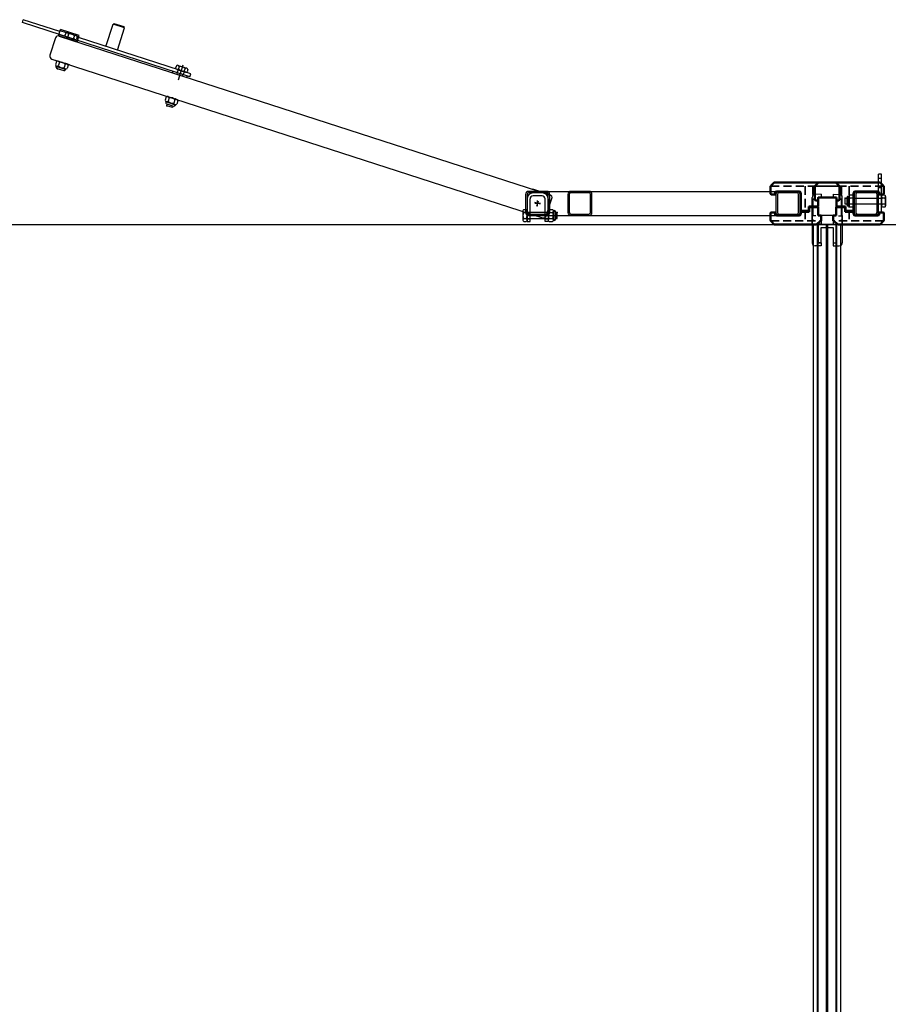
# Model space of a CAD drawing. Units: inches. Extents: x -118 to 2395, y -190 to 920.
# Drawn here: x 1217 to 1253, y 834 to 875 of the extents above; entities that cross this region are included whole.
import ezdxf

# ---------------------------------------------------------------- set-up
doc = ezdxf.new("R2010")
doc.units = ezdxf.units.IN
doc.header["$MEASUREMENT"] = 0
for name, pattern in [('CENTER', [2, 1.25, -0.25, 0.25, -0.25]), ('DASHED', [0.75, 0.5, -0.25]), ('HIDDEN', [0.375, 0.25, -0.125]), ('HIDDEN2', [0.1875, 0.125, -0.0625]), ('HIDDENX2', [0.75, 0.5, -0.25])]:
    doc.linetypes.add(name, pattern=pattern)
doc.layers.add('Mason Equipment', color=7, linetype='Continuous')

# ---------------------------------------------------------------- blocks, each defined once
blk = doc.blocks.new('A$C25336F9C')
at = {"ltscale": 0.375}
for p, q in [((0, 0.625), (0.062, 0.625)), ((0, 0.625), (0, 0)), ((0.062, 0.625), (0.062, 0)), ((0, 0), (0.062, 0))]:
    blk.add_line(p, q, dxfattribs=at)
blk = doc.blocks.new('A$C77D47E02')
at = {"ltscale": 0.375}
for p, q in [((0, 0.438), (0.062, 0.438)), ((0, 0.188), (0.062, 0.188))]:
    blk.add_line(p, q, dxfattribs=at)
blk.add_blockref('A$C25336F9C', (0, 0), dxfattribs=at)

msp = doc.modelspace()

# ---------------------------------------------------------------- linework, layer by layer
at = {"layer": 'Mason Equipment'}
for p, q in [((1217.079, 875.022), (1217.117, 875.141)), ((1224.015, 872.778), (1217.079, 875.022)), ((1218.634, 874.65), (1217.117, 875.141)), ((1220.543, 874.033), (1220.842, 874.955)), ((1220.88, 874.975), (1220.842, 874.955)), ((1221.317, 874.802), (1220.842, 874.955)), ((1221.298, 874.839), (1220.88, 874.975)), ((1218.576, 874.472), (1218.662, 874.738)), ((1219.435, 874.488), (1218.662, 874.738)), ((1218.872, 874.582), (1218.841, 874.488)), ((1218.943, 874.597), (1219.303, 874.481)), ((1218.992, 874.543), (1218.961, 874.449)), ((1221.019, 873.879), (1221.317, 874.802)), ((1221.317, 874.802), (1221.298, 874.839)), ((1218.448, 874.382), (1218.217, 873.669)), ((1219.349, 874.222), (1218.576, 874.472)), ((1219.367, 874.279), (1218.595, 874.529)), ((1218.606, 874.463), (1238.943, 867.884)), ((1219.319, 874.232), (1218.606, 874.463)), ((1218.89, 874.434), (1219.251, 874.317)), ((1219.232, 874.466), (1219.202, 874.371)), ((1219.352, 874.427), (1219.322, 874.332)), ((1219.349, 874.222), (1219.435, 874.488)), ((1224.053, 872.897), (1219.406, 874.4)), ((1218.298, 873.511), (1238.635, 866.933)), ((1218.298, 873.511), (1219.011, 873.28)), ((1218.493, 873.41), (1218.448, 873.271)), ((1218.564, 873.425), (1218.924, 873.309)), ((1218.613, 873.371), (1218.568, 873.232)), ((1218.477, 873.227), (1218.469, 873.201)), ((1218.87, 873.071), (1218.469, 873.201)), ((1218.497, 873.217), (1218.857, 873.101)), ((1218.509, 873.123), (1218.792, 873.031)), ((1218.766, 873.029), (1218.528, 873.106)), ((1218.853, 873.293), (1218.808, 873.155)), ((1218.879, 873.097), (1218.87, 873.071)), ((1218.973, 873.255), (1218.928, 873.116)), ((1223.46, 873.232), (1223.429, 873.137)), ((1223.478, 873.083), (1223.839, 872.967)), ((1223.535, 873.065), (1223.496, 872.946)), ((1223.535, 873.065), (1223.496, 872.946)), ((1223.531, 873.247), (1223.892, 873.13)), ((1223.732, 873.254), (1223.534, 872.639)), ((1223.58, 873.193), (1223.549, 873.098)), ((1223.782, 872.985), (1223.744, 872.866)), ((1223.782, 872.985), (1223.744, 872.866)), ((1223.82, 873.115), (1223.79, 873.021)), ((1223.94, 873.076), (1223.91, 872.982)), ((1224.015, 872.778), (1224.053, 872.897)), ((1224.015, 872.778), (1224.053, 872.897)), ((1223.042, 871.939), (1222.997, 871.8)), ((1223.026, 871.755), (1223.018, 871.73)), ((1223.419, 871.6), (1223.018, 871.73)), ((1223.046, 871.746), (1223.406, 871.629)), ((1223.113, 871.954), (1223.473, 871.837)), ((1223.162, 871.9), (1223.117, 871.761)), ((1223.402, 871.822), (1223.357, 871.683)), ((1223.522, 871.783), (1223.477, 871.644)), ((1223.058, 871.651), (1223.341, 871.56)), ((1223.059, 871.577), (1223.08, 871.644)), ((1223.297, 871.5), (1223.059, 871.577)), ((1223.318, 871.567), (1223.297, 871.5)), ((1223.428, 871.626), (1223.419, 871.6)), ((1252.683, 868.743), (1252.558, 868.743)), ((1252.558, 867.118), (1252.558, 868.743)), ((1252.683, 868.558), (1252.558, 868.558)), ((1252.683, 867.118), (1252.683, 868.743)), ((1238.058, 868.024), (1249.183, 868.024)), ((1238.808, 868.024), (1238.058, 868.024)), ((1238.943, 867.884), (1238.23, 868.115)), ((1240.558, 868.024), (1239.808, 868.024)), ((1249.183, 868.024), (1248.433, 868.024)), ((1252.433, 868.024), (1251.683, 868.024)), ((1252.683, 868.178), (1252.558, 868.178)), ((1237.933, 867.899), (1237.933, 867.149)), ((1237.993, 867.899), (1237.993, 867.149)), ((1237.995, 867.712), (1237.995, 866.775)), ((1238.808, 867.964), (1238.058, 867.964)), ((1238.12, 866.775), (1238.12, 867.712)), ((1238.62, 867.962), (1238.245, 867.962)), ((1238.62, 867.837), (1238.245, 867.837)), ((1238.396, 867.412), (1238.469, 867.636)), ((1238.433, 867.406), (1238.433, 867.642)), ((1238.745, 866.775), (1238.745, 867.712)), ((1238.793, 867.013), (1239.024, 867.727)), ((1238.87, 867.712), (1238.87, 866.775)), ((1238.873, 867.149), (1238.873, 867.899)), ((1238.933, 867.149), (1238.933, 867.899)), ((1239.683, 867.899), (1239.683, 867.149)), ((1239.743, 867.899), (1239.743, 867.149)), ((1240.558, 867.964), (1239.808, 867.964)), ((1240.623, 867.149), (1240.623, 867.899)), ((1240.683, 867.149), (1240.683, 867.899)), ((1248.308, 867.899), (1248.308, 867.149)), ((1248.368, 867.899), (1248.368, 867.149)), ((1249.183, 867.964), (1248.433, 867.964)), ((1249.248, 867.149), (1249.248, 867.899)), ((1249.308, 867.149), (1249.308, 867.899)), ((1249.808, 866.649), (1249.808, 867.774)), ((1249.808, 866.649), (1249.808, 867.774)), ((1249.808, 866.649), (1249.808, 867.774)), ((1249.808, 866.649), (1249.808, 867.774)), ((1250.183, 867.906), (1249.933, 867.899)), ((1250.183, 867.906), (1249.933, 867.899)), ((1250.183, 867.906), (1249.933, 867.899)), ((1250.183, 867.906), (1249.933, 867.899)), ((1250.183, 867.782), (1250.058, 867.779)), ((1250.183, 867.782), (1250.058, 867.779)), ((1250.183, 867.782), (1250.058, 867.779)), ((1250.183, 867.782), (1250.058, 867.779)), ((1250.183, 867.782), (1250.058, 867.779)), ((1250.183, 867.782), (1250.058, 867.779)), ((1250.183, 867.782), (1250.058, 867.779)), ((1250.183, 867.782), (1250.058, 867.779)), ((1250.058, 867.019), (1250.058, 867.779)), ((1250.058, 867.019), (1250.058, 867.779)), ((1250.058, 867.019), (1250.058, 867.779)), ((1250.058, 867.019), (1250.058, 867.779)), ((1250.058, 867.024), (1250.058, 867.774)), ((1250.058, 867.774), (1250.808, 867.774)), ((1250.058, 867.024), (1250.058, 867.774)), ((1250.058, 867.774), (1250.808, 867.774)), ((1250.058, 867.024), (1250.058, 867.774)), ((1250.058, 867.774), (1250.808, 867.774)), ((1250.058, 867.024), (1250.058, 867.774)), ((1250.058, 867.774), (1250.808, 867.774)), ((1250.183, 867.906), (1250.183, 867.782)), ((1250.183, 867.906), (1250.183, 867.782)), ((1250.183, 867.906), (1250.183, 867.782)), ((1250.183, 867.906), (1250.183, 867.782)), ((1250.683, 867.906), (1250.933, 867.899)), ((1250.683, 867.906), (1250.683, 867.782)), ((1250.683, 867.906), (1250.933, 867.899)), ((1250.683, 867.906), (1250.683, 867.782)), ((1250.683, 867.906), (1250.933, 867.899)), ((1250.683, 867.906), (1250.683, 867.782)), ((1250.683, 867.906), (1250.933, 867.899)), ((1250.683, 867.906), (1250.683, 867.782)), ((1250.683, 867.782), (1250.808, 867.779)), ((1250.683, 867.782), (1250.808, 867.779)), ((1250.683, 867.782), (1250.808, 867.779)), ((1250.683, 867.782), (1250.808, 867.779)), ((1250.683, 867.782), (1250.808, 867.779)), ((1250.683, 867.782), (1250.808, 867.779)), ((1250.683, 867.782), (1250.808, 867.779)), ((1250.683, 867.782), (1250.808, 867.779)), ((1250.808, 867.019), (1250.808, 867.779)), ((1250.808, 867.019), (1250.808, 867.779)), ((1250.808, 867.019), (1250.808, 867.779)), ((1250.808, 867.019), (1250.808, 867.779)), ((1250.808, 867.774), (1250.808, 867.024)), ((1250.808, 867.774), (1250.808, 867.024)), ((1250.808, 867.774), (1250.808, 867.024)), ((1250.808, 867.774), (1250.808, 867.024)), ((1251.058, 866.649), (1251.058, 867.774)), ((1251.058, 866.649), (1251.058, 867.774)), ((1251.058, 866.649), (1251.058, 867.774)), ((1251.058, 866.649), (1251.058, 867.774)), ((1251.183, 867.493), (1251.183, 867.743)), ((1251.183, 867.743), (1251.253, 867.743)), ((1251.253, 867.767), (1251.253, 867.469)), ((1251.342, 867.829), (1251.315, 867.829)), ((1251.315, 867.407), (1251.315, 867.829)), ((1251.339, 867.808), (1251.339, 867.429)), ((1251.521, 867.871), (1251.375, 867.871)), ((1251.521, 867.744), (1251.375, 867.744)), ((1251.558, 867.899), (1251.558, 867.149)), ((1251.558, 867.808), (1251.558, 867.429)), ((1251.558, 867.743), (1252.683, 867.743)), ((1251.618, 867.899), (1251.618, 867.149)), ((1252.433, 867.964), (1251.683, 867.964)), ((1252.498, 867.149), (1252.498, 867.899)), ((1252.558, 867.149), (1252.558, 867.899)), ((1252.683, 867.808), (1252.683, 867.429)), ((1252.818, 867.871), (1252.719, 867.871)), ((1252.818, 867.744), (1252.719, 867.744)), ((1252.855, 867.808), (1252.855, 867.429)), ((1237.823, 867.214), (1237.823, 866.835)), ((1237.859, 867.277), (1237.959, 867.277)), ((1237.995, 867.214), (1237.995, 866.835)), ((1238.55, 867.524), (1238.315, 867.524)), ((1238.545, 867.488), (1238.32, 867.56)), ((1238.87, 867.214), (1238.87, 866.835)), ((1238.906, 867.277), (1239.052, 867.277)), ((1239.086, 867.236), (1239.113, 867.236)), ((1239.089, 867.214), (1239.089, 866.835)), ((1239.113, 866.814), (1239.113, 867.236)), ((1251.253, 867.493), (1251.183, 867.493)), ((1251.342, 867.407), (1251.315, 867.407)), ((1251.521, 867.492), (1251.375, 867.492)), ((1251.521, 867.366), (1251.375, 867.366)), ((1252.683, 867.493), (1251.558, 867.493)), ((1252.818, 867.492), (1252.719, 867.492)), ((1252.818, 867.366), (1252.719, 867.366)), ((1237.859, 867.151), (1237.959, 867.151)), ((1237.859, 866.898), (1237.959, 866.898)), ((1238.87, 867.15), (1237.995, 867.15)), ((1237.995, 866.9), (1238.87, 866.9)), ((1238.058, 867.084), (1238.808, 867.084)), ((1238.058, 867.024), (1249.183, 867.024)), ((1238.058, 867.024), (1238.808, 867.024)), ((1238.906, 867.151), (1239.052, 867.151)), ((1238.906, 866.898), (1239.052, 866.898)), ((1239.086, 866.814), (1239.113, 866.814)), ((1239.175, 867.174), (1239.175, 866.876)), ((1239.245, 867.15), (1239.175, 867.15)), ((1239.175, 866.9), (1239.245, 866.9)), ((1239.245, 866.9), (1239.245, 867.15)), ((1239.808, 867.084), (1240.558, 867.084)), ((1239.808, 867.024), (1240.558, 867.024)), ((1248.433, 867.084), (1249.183, 867.084)), ((1248.433, 867.024), (1249.183, 867.024)), ((1249.808, 867.023), (1249.808, 865.898)), ((1249.808, 867.023), (1249.808, 865.898)), ((1249.808, 867.023), (1249.808, 865.898)), ((1249.808, 867.023), (1249.808, 865.898)), ((1250.058, 867.148), (1250.058, 867.023)), ((1250.058, 867.148), (1250.058, 867.023)), ((1250.058, 867.148), (1250.058, 867.023)), ((1250.058, 867.148), (1250.058, 867.023)), ((1250.808, 867.024), (1250.058, 867.024)), ((1250.808, 867.024), (1250.058, 867.024)), ((1250.808, 867.024), (1250.058, 867.024)), ((1250.808, 867.024), (1250.058, 867.024)), ((1250.183, 867.023), (1250.058, 867.023)), ((1250.183, 867.023), (1250.058, 867.023)), ((1250.183, 867.023), (1250.058, 867.023)), ((1250.183, 867.023), (1250.058, 867.023)), ((1250.183, 867.023), (1250.183, 866.653)), ((1250.183, 867.023), (1250.183, 866.653)), ((1250.183, 867.023), (1250.183, 866.653)), ((1250.183, 867.023), (1250.183, 866.653)), ((1250.683, 867.023), (1250.808, 867.023)), ((1250.683, 867.023), (1250.683, 866.653)), ((1250.683, 867.023), (1250.808, 867.023)), ((1250.683, 867.023), (1250.683, 866.653)), ((1250.683, 867.023), (1250.808, 867.023)), ((1250.683, 867.023), (1250.683, 866.653)), ((1250.683, 867.023), (1250.808, 867.023)), ((1250.683, 867.023), (1250.683, 866.653)), ((1250.808, 867.148), (1250.808, 867.023)), ((1250.808, 867.148), (1250.808, 867.023)), ((1250.808, 867.148), (1250.808, 867.023)), ((1250.808, 867.148), (1250.808, 867.023)), ((1251.058, 867.023), (1251.058, 865.898)), ((1251.058, 867.023), (1251.058, 865.898)), ((1251.058, 867.023), (1251.058, 865.898)), ((1251.058, 867.023), (1251.058, 865.898)), ((1251.683, 867.084), (1252.433, 867.084)), ((1251.683, 867.024), (1252.433, 867.024)), ((1252.683, 867.118), (1252.558, 867.118)), ((1237.859, 866.772), (1237.959, 866.772)), ((1237.995, 866.775), (1238.12, 866.775)), ((1238.87, 866.775), (1238.745, 866.775)), ((1238.906, 866.772), (1239.052, 866.772)), ((1249.87, 795.397), (1249.87, 866.648)), ((1249.87, 866.648), (1250.995, 866.648)), ((1249.87, 795.397), (1249.87, 866.648)), ((1249.87, 866.648), (1250.995, 866.648)), ((1249.87, 795.397), (1249.87, 866.648)), ((1249.87, 866.648), (1250.995, 866.648)), ((1249.87, 795.397), (1249.87, 866.648)), ((1249.87, 866.648), (1250.995, 866.648)), ((1250.026, 794.647), (1250.026, 866.648)), ((1250.058, 866.653), (1250.058, 865.893)), ((1250.183, 866.653), (1250.058, 866.653)), ((1250.058, 866.653), (1250.058, 865.893)), ((1250.183, 866.653), (1250.058, 866.653)), ((1250.058, 866.653), (1250.058, 865.893)), ((1250.183, 866.653), (1250.058, 866.653)), ((1250.058, 866.653), (1250.058, 865.893)), ((1250.183, 866.653), (1250.058, 866.653)), ((1250.058, 795.397), (1250.058, 866.648)), ((1250.058, 866.648), (1250.058, 865.898)), ((1250.808, 866.648), (1250.058, 866.648)), ((1250.058, 865.898), (1250.058, 866.648)), ((1250.37, 866.648), (1250.058, 866.648)), ((1250.058, 795.397), (1250.058, 866.648)), ((1250.058, 866.648), (1250.058, 865.898)), ((1250.808, 866.648), (1250.058, 866.648)), ((1250.058, 795.397), (1250.058, 866.648)), ((1250.058, 866.648), (1250.058, 865.898)), ((1250.808, 866.648), (1250.058, 866.648)), ((1250.058, 865.898), (1250.058, 866.648)), ((1250.37, 866.648), (1250.058, 866.648)), ((1250.058, 795.397), (1250.058, 866.648)), ((1250.058, 866.648), (1250.058, 865.898)), ((1250.808, 866.648), (1250.058, 866.648)), ((1250.183, 866.523), (1250.683, 866.523)), ((1250.183, 865.898), (1250.183, 866.523)), ((1250.183, 866.523), (1250.683, 866.523)), ((1250.183, 865.898), (1250.183, 866.523)), ((1250.401, 794.147), (1250.401, 866.648)), ((1250.464, 794.147), (1250.464, 866.648)), ((1250.464, 794.147), (1250.464, 866.648)), ((1250.496, 866.648), (1250.808, 866.648)), ((1250.496, 866.648), (1250.808, 866.648)), ((1250.683, 866.653), (1250.808, 866.653)), ((1250.683, 866.653), (1250.808, 866.653)), ((1250.683, 866.653), (1250.808, 866.653)), ((1250.683, 866.653), (1250.808, 866.653)), ((1250.683, 866.523), (1250.683, 865.898)), ((1250.683, 866.523), (1250.683, 865.898)), ((1250.808, 866.653), (1250.808, 865.893)), ((1250.808, 866.653), (1250.808, 865.893)), ((1250.808, 866.653), (1250.808, 865.893)), ((1250.808, 866.653), (1250.808, 865.893)), ((1250.808, 795.397), (1250.808, 866.648)), ((1250.808, 865.898), (1250.808, 866.648)), ((1250.808, 865.898), (1250.808, 866.648)), ((1250.808, 795.397), (1250.808, 866.648)), ((1250.808, 865.898), (1250.808, 866.648)), ((1250.808, 795.397), (1250.808, 866.648)), ((1250.808, 865.898), (1250.808, 866.648)), ((1250.808, 865.898), (1250.808, 866.648)), ((1250.808, 795.397), (1250.808, 866.648)), ((1250.808, 865.898), (1250.808, 866.648)), ((1250.839, 794.647), (1250.839, 866.648)), ((1250.839, 794.647), (1250.839, 866.648)), ((1250.995, 795.397), (1250.995, 866.648)), ((1250.995, 795.397), (1250.995, 866.648)), ((1250.995, 795.397), (1250.995, 866.648)), ((1250.995, 795.397), (1250.995, 866.648)), ((1249.808, 865.893), (1249.808, 865.893)), ((1249.808, 865.893), (1249.808, 865.893)), ((1249.808, 865.893), (1249.808, 865.893)), ((1249.808, 865.893), (1249.808, 865.893)), ((1249.808, 865.893), (1249.808, 865.893)), ((1249.808, 865.893), (1249.808, 865.893)), ((1249.808, 865.893), (1249.808, 865.893)), ((1249.808, 865.893), (1249.808, 865.893)), ((1250.183, 865.773), (1249.933, 865.773)), ((1250.183, 865.773), (1249.933, 865.773)), ((1250.183, 865.773), (1249.933, 865.773)), ((1250.183, 865.773), (1249.933, 865.773)), ((1250.058, 865.898), (1250.183, 865.898)), ((1250.058, 865.898), (1250.183, 865.898)), ((1250.183, 865.89), (1250.058, 865.893)), ((1250.183, 865.89), (1250.058, 865.893)), ((1250.183, 865.89), (1250.058, 865.893)), ((1250.183, 865.89), (1250.058, 865.893)), ((1250.183, 865.89), (1250.183, 865.773)), ((1250.183, 865.89), (1250.183, 865.773)), ((1250.183, 865.89), (1250.183, 865.773)), ((1250.183, 865.89), (1250.183, 865.773)), ((1250.683, 865.898), (1250.808, 865.898)), ((1250.683, 865.898), (1250.808, 865.898)), ((1250.683, 865.89), (1250.808, 865.893)), ((1250.683, 865.89), (1250.808, 865.893)), ((1250.683, 865.89), (1250.808, 865.893)), ((1250.683, 865.89), (1250.808, 865.893)), ((1250.683, 865.89), (1250.683, 865.773)), ((1250.683, 865.89), (1250.683, 865.773)), ((1250.683, 865.89), (1250.683, 865.773)), ((1250.683, 865.89), (1250.683, 865.773)), ((1250.683, 865.773), (1250.933, 865.773)), ((1250.683, 865.773), (1250.933, 865.773)), ((1250.683, 865.773), (1250.933, 865.773)), ((1250.683, 865.773), (1250.933, 865.773)), ((1251.058, 865.893), (1251.058, 865.893)), ((1251.058, 865.893), (1251.058, 865.893)), ((1251.058, 865.893), (1251.058, 865.893)), ((1251.058, 865.893), (1251.058, 865.893)), ((1251.058, 865.893), (1251.058, 865.893)), ((1251.058, 865.893), (1251.058, 865.893)), ((1251.058, 865.893), (1251.058, 865.893)), ((1251.058, 865.893), (1251.058, 865.893))]:
    msp.add_line(p, q, dxfattribs=at)
at = {"layer": 'Mason Equipment', "linetype": 'HIDDENX2'}
for p, q in [((1218.9, 874.598), (1218.644, 874.681)), ((1219.416, 874.431), (1219.339, 874.456))]:
    msp.add_line(p, q, dxfattribs=at)
at = {"layer": 'Mason Equipment', "linetype": 'Continuous', "lineweight": 50}
for p, q in [((1248.09, 867.919), (1248.09, 868.236)), ((1248.096, 868.25), (1248.239, 868.393)), ((1248.253, 868.399), (1250.774, 868.399)), ((1249.275, 868.024), (1248.34, 868.024)), ((1249.928, 868.236), (1249.928, 867.669)), ((1249.928, 868.236), (1249.928, 867.669)), ((1250.077, 868.393), (1249.933, 868.25)), ((1250.077, 868.393), (1249.933, 868.25)), ((1252.612, 868.399), (1250.091, 868.399)), ((1252.612, 868.399), (1250.091, 868.399)), ((1250.788, 868.393), (1250.932, 868.25)), ((1250.938, 868.236), (1250.938, 867.669)), ((1251.59, 868.024), (1252.525, 868.024)), ((1251.59, 868.024), (1252.525, 868.024)), ((1252.769, 868.25), (1252.626, 868.393)), ((1252.769, 868.25), (1252.626, 868.393)), ((1252.775, 867.919), (1252.775, 868.236)), ((1252.775, 867.919), (1252.775, 868.236)), ((1248.278, 867.899), (1248.11, 867.899)), ((1248.278, 867.962), (1248.278, 867.919)), ((1248.278, 867.899), (1248.278, 867.919)), ((1249.338, 867.212), (1249.338, 867.962)), ((1249.948, 867.649), (1250.053, 867.649)), ((1249.948, 867.649), (1250.053, 867.649)), ((1250.053, 867.774), (1250.813, 867.774)), ((1250.053, 867.669), (1250.053, 867.774)), ((1250.053, 867.774), (1250.813, 867.774)), ((1250.053, 867.669), (1250.053, 867.774)), ((1250.813, 867.774), (1250.053, 867.774)), ((1250.053, 867.774), (1250.053, 867.396)), ((1250.053, 867.669), (1250.053, 867.649)), ((1250.053, 867.669), (1250.053, 867.649)), ((1250.813, 867.774), (1250.813, 867.396)), ((1250.813, 867.774), (1250.813, 867.396)), ((1250.813, 867.669), (1250.813, 867.774)), ((1250.813, 867.669), (1250.813, 867.649)), ((1250.918, 867.649), (1250.813, 867.649)), ((1251.528, 867.212), (1251.528, 867.962)), ((1251.528, 867.212), (1251.528, 867.962)), ((1252.588, 867.962), (1252.588, 867.919)), ((1252.588, 867.962), (1252.588, 867.919)), ((1252.588, 867.899), (1252.588, 867.919)), ((1252.588, 867.899), (1252.588, 867.919)), ((1252.588, 867.899), (1252.755, 867.899)), ((1252.588, 867.899), (1252.755, 867.899)), ((1249.678, 867.212), (1249.338, 867.212)), ((1250.053, 867.396), (1249.678, 867.396)), ((1249.678, 867.396), (1249.678, 867.212)), ((1249.688, 867.182), (1249.688, 867.366)), ((1249.688, 867.366), (1250.058, 867.366)), ((1250.058, 867.366), (1250.058, 867.024)), ((1250.808, 867.366), (1250.808, 867.024)), ((1251.178, 867.366), (1250.808, 867.366)), ((1250.808, 867.366), (1250.808, 867.024)), ((1251.178, 867.366), (1250.808, 867.366)), ((1250.813, 867.396), (1251.188, 867.396)), ((1250.813, 867.396), (1251.188, 867.396)), ((1251.178, 867.182), (1251.178, 867.366)), ((1251.178, 867.182), (1251.178, 867.366)), ((1251.188, 867.396), (1251.188, 867.212)), ((1251.188, 867.396), (1251.188, 867.212)), ((1251.188, 867.212), (1251.528, 867.212)), ((1251.188, 867.212), (1251.528, 867.212)), ((1248.09, 867.129), (1248.09, 866.812)), ((1248.096, 866.798), (1248.239, 866.655)), ((1248.278, 867.149), (1248.11, 867.149)), ((1248.278, 867.149), (1248.278, 867.129)), ((1248.278, 867.129), (1248.278, 867.087)), ((1248.34, 867.024), (1249.275, 867.024)), ((1249.338, 867.182), (1249.688, 867.182)), ((1249.338, 867.087), (1249.338, 867.182)), ((1249.97, 866.653), (1250.174, 866.798)), ((1250.058, 867.024), (1250.163, 867.024)), ((1250.163, 867.024), (1250.183, 867.024)), ((1250.183, 866.814), (1250.183, 867.024)), ((1250.683, 866.814), (1250.683, 867.024)), ((1250.703, 867.024), (1250.683, 867.024)), ((1250.683, 866.814), (1250.683, 867.024)), ((1250.703, 867.024), (1250.683, 867.024)), ((1250.895, 866.653), (1250.691, 866.798)), ((1250.895, 866.653), (1250.691, 866.798)), ((1250.808, 867.024), (1250.703, 867.024)), ((1250.808, 867.024), (1250.703, 867.024)), ((1251.528, 867.182), (1251.178, 867.182)), ((1251.528, 867.182), (1251.178, 867.182)), ((1251.528, 867.087), (1251.528, 867.182)), ((1251.528, 867.087), (1251.528, 867.182)), ((1252.525, 867.024), (1251.59, 867.024)), ((1252.525, 867.024), (1251.59, 867.024)), ((1252.588, 867.149), (1252.755, 867.149)), ((1252.588, 867.149), (1252.588, 867.129)), ((1252.588, 867.149), (1252.755, 867.149)), ((1252.588, 867.149), (1252.588, 867.129)), ((1252.588, 867.129), (1252.588, 867.087)), ((1252.588, 867.129), (1252.588, 867.087)), ((1252.769, 866.798), (1252.626, 866.655)), ((1252.769, 866.798), (1252.626, 866.655)), ((1252.775, 867.129), (1252.775, 866.812)), ((1252.775, 867.129), (1252.775, 866.812)), ((1248.253, 866.649), (1249.959, 866.649)), ((1252.612, 866.649), (1250.906, 866.649)), ((1252.612, 866.649), (1250.906, 866.649))]:
    msp.add_line(p, q, dxfattribs=at).dxf.unprotected_set("ltscale", 0)
at = {"layer": 'Mason Equipment', "linetype": 'DASHED', "lineweight": 35, "ltscale": 0.679124}
for p, q in [((1248.11, 868.244), (1250.918, 868.244)), ((1252.755, 868.244), (1249.948, 868.244)), ((1252.755, 868.244), (1249.948, 868.244))]:
    msp.add_line(p, q, dxfattribs=at)
at = {"layer": 'Mason Equipment', "linetype": 'DASHED', "lineweight": 35, "ltscale": 0.713249}
for p, q in [((1249.52, 868.244), (1249.52, 867.212)), ((1251.345, 868.244), (1251.345, 867.212)), ((1251.345, 868.244), (1251.345, 867.212))]:
    msp.add_line(p, q, dxfattribs=at)
at = {"layer": 'Mason Equipment', "linetype": 'DASHED', "lineweight": 35, "ltscale": 0.683761}
for p, q in [((1249.845, 868.244), (1249.845, 867.396)), ((1251.02, 868.244), (1251.02, 867.396)), ((1251.02, 868.244), (1251.02, 867.396))]:
    msp.add_line(p, q, dxfattribs=at)
at = {"layer": 'Mason Equipment', "linetype": 'DASHED', "lineweight": 35, "ltscale": 0.679729}
for p, q in [((1249.845, 867.366), (1249.845, 866.804)), ((1251.02, 867.366), (1251.02, 866.804)), ((1251.02, 867.366), (1251.02, 866.804))]:
    msp.add_line(p, q, dxfattribs=at)
at = {"layer": 'Mason Equipment', "linetype": 'HIDDEN', "ltscale": 0.25}
for p, q in [((1237.995, 867.157), (1238.12, 867.157)), ((1237.995, 866.892), (1238.12, 866.892)), ((1238.745, 867.157), (1238.87, 867.157)), ((1238.745, 866.892), (1238.87, 866.892))]:
    msp.add_line(p, q, dxfattribs=at)
at = {"layer": 'Mason Equipment', "linetype": 'CENTER', "ltscale": 0.125}
msp.add_line((1238.585, 867.025), (1239.035, 867.025), dxfattribs=at)
at = {"layer": 'Mason Equipment', "linetype": 'DASHED', "lineweight": 35, "ltscale": 0.666377}
for p, q in [((1248.11, 866.804), (1250.176, 866.804)), ((1252.755, 866.804), (1250.689, 866.804)), ((1252.755, 866.804), (1250.689, 866.804))]:
    msp.add_line(p, q, dxfattribs=at)
at = {"layer": 'Mason Equipment', "linetype": 'DASHED', "lineweight": 35, "ltscale": 0.609579}
for p, q in [((1249.52, 867.182), (1249.52, 866.804)), ((1251.345, 867.182), (1251.345, 866.804)), ((1251.345, 867.182), (1251.345, 866.804))]:
    msp.add_line(p, q, dxfattribs=at)
at = {"layer": 'Mason Equipment', "linetype": 'HIDDEN2'}
for p, q in [((1250.183, 867.007), (1249.808, 867.007)), ((1250.183, 867.007), (1249.808, 867.007)), ((1250.183, 867.007), (1249.808, 867.007)), ((1250.183, 867.007), (1249.808, 867.007)), ((1250.683, 867.007), (1251.058, 867.007)), ((1250.683, 867.007), (1251.058, 867.007)), ((1250.683, 867.007), (1251.058, 867.007)), ((1250.683, 867.007), (1251.058, 867.007)), ((1250.183, 866.665), (1249.808, 866.665)), ((1250.183, 866.665), (1249.808, 866.665)), ((1250.183, 866.665), (1249.808, 866.665)), ((1250.183, 866.665), (1249.808, 866.665)), ((1250.683, 866.665), (1251.058, 866.665)), ((1250.683, 866.665), (1251.058, 866.665)), ((1250.683, 866.665), (1251.058, 866.665)), ((1250.683, 866.665), (1251.058, 866.665))]:
    msp.add_line(p, q, dxfattribs=at)
at = {"layer": 'Mason Equipment', "linetype": 'Continuous'}
for p, q in [((1214.995, 866.648), (1382.995, 866.648)), ((1250.995, 866.648), (1418.995, 866.648))]:
    msp.add_line(p, q, dxfattribs=at)
at = {"layer": 'Mason Equipment', "linetype": 'DASHED', "lineweight": 35}
for points in [[(1250.176, 866.804), (1250.176, 866.804), (1250.176, 866.804), (1250.177, 866.804), (1250.177, 866.804), (1250.177, 866.804), (1250.177, 866.804), (1250.177, 866.804), (1250.177, 866.804), (1250.178, 866.804), (1250.178, 866.804), (1250.178, 866.804), (1250.178, 866.804), (1250.178, 866.804), (1250.178, 866.804), (1250.179, 866.804), (1250.179, 866.804), (1250.179, 866.804), (1250.179, 866.804), (1250.179, 866.804), (1250.179, 866.804), (1250.179, 866.804), (1250.179, 866.804), (1250.18, 866.804), (1250.18, 866.804)], [(1250.689, 866.804), (1250.689, 866.804), (1250.689, 866.804), (1250.688, 866.804), (1250.688, 866.804), (1250.688, 866.804), (1250.688, 866.804), (1250.688, 866.804), (1250.688, 866.804), (1250.687, 866.804), (1250.687, 866.804), (1250.687, 866.804), (1250.687, 866.804), (1250.687, 866.804), (1250.687, 866.804), (1250.687, 866.804), (1250.686, 866.804), (1250.686, 866.804), (1250.686, 866.804), (1250.686, 866.804), (1250.686, 866.804), (1250.686, 866.804), (1250.686, 866.804), (1250.686, 866.804), (1250.685, 866.804)], [(1250.689, 866.804), (1250.689, 866.804), (1250.689, 866.804), (1250.688, 866.804), (1250.688, 866.804), (1250.688, 866.804), (1250.688, 866.804), (1250.688, 866.804), (1250.688, 866.804), (1250.687, 866.804), (1250.687, 866.804), (1250.687, 866.804), (1250.687, 866.804), (1250.687, 866.804), (1250.687, 866.804), (1250.687, 866.804), (1250.686, 866.804), (1250.686, 866.804), (1250.686, 866.804), (1250.686, 866.804), (1250.686, 866.804), (1250.686, 866.804), (1250.686, 866.804), (1250.686, 866.804), (1250.685, 866.804)]]:
    msp.add_lwpolyline(points, dxfattribs=at).dxf.unprotected_set("ltscale", 0)
at = {"layer": 'Mason Equipment'}
for centre, radius, start, end in [((1218.921, 874.528), 0.0729, 12.076, 132.076), ((1219.05, 874.314), 0.237, 39.8717, 104.2802), ((1218.567, 874.344), 0.125, 72.076, 162.076), ((1218.913, 874.503), 0.0729, 192.076, 312.076), ((1219.143, 874.601), 0.237, 219.8717, 284.2802), ((1219.273, 874.387), 0.0729, 192.076, 312.076), ((1219.281, 874.412), 0.0729, 12.076, 132.076), ((1218.336, 873.63), 0.125, 162.076, 252.076), ((1218.542, 873.356), 0.0729, 12.076, 132.076), ((1218.671, 873.142), 0.237, 39.8717, 104.2802), ((1218.519, 873.286), 0.0729, 192.076, 312.076), ((1218.528, 873.182), 0.062, 162.076, 252.076), ((1218.75, 873.384), 0.237, 219.8717, 284.2802), ((1218.811, 873.09), 0.062, 252.076, 342.076), ((1218.879, 873.17), 0.0729, 192.076, 312.076), ((1218.902, 873.239), 0.0729, 12.076, 132.076), ((1223.501, 873.153), 0.0729, 192.076, 312.076), ((1223.509, 873.178), 0.0729, 12.076, 132.076), ((1223.731, 873.25), 0.237, 219.8717, 284.2802), ((1223.638, 872.963), 0.237, 39.8717, 104.2802), ((1223.861, 873.036), 0.0729, 192.076, 312.076), ((1223.869, 873.061), 0.0729, 12.076, 132.076), ((1223.068, 871.815), 0.0729, 192.076, 312.076), ((1223.077, 871.71), 0.062, 162.076, 252.076), ((1223.09, 871.884), 0.0729, 12.076, 132.076), ((1223.299, 871.913), 0.237, 219.8717, 284.2802), ((1223.22, 871.67), 0.237, 39.8717, 104.2802), ((1223.451, 871.768), 0.0729, 12.076, 132.076), ((1223.36, 871.619), 0.062, 252.076, 342.076), ((1223.428, 871.698), 0.0729, 192.076, 312.076), ((1238.058, 867.899), 0.125, 90, 180), ((1238.808, 867.899), 0.125, 0, 90), ((1239.808, 867.899), 0.125, 90, 180), ((1240.558, 867.899), 0.125, 0, 90), ((1248.433, 867.899), 0.125, 90, 180), ((1249.183, 867.899), 0.125, 0, 90), ((1251.683, 867.899), 0.125, 90, 180), ((1252.433, 867.899), 0.125, 0, 90), ((1238.058, 867.899), 0.065, 90, 180), ((1238.245, 867.712), 0.25, 90, 180), ((1238.245, 867.712), 0.125, 90, 180), ((1238.62, 867.712), 0.25, 0, 90), ((1238.62, 867.712), 0.125, 0, 90), ((1238.808, 867.899), 0.065, 0, 90), ((1238.905, 867.766), 0.125, 342.076, 72.076), ((1239.808, 867.899), 0.065, 90, 180), ((1240.558, 867.899), 0.065, 0, 90), ((1248.433, 867.899), 0.065, 90, 180), ((1249.183, 867.899), 0.065, 0, 90), ((1249.933, 867.774), 0.125, 90, 180), ((1249.933, 867.774), 0.125, 90, 180), ((1249.933, 867.774), 0.125, 90, 180), ((1249.933, 867.774), 0.125, 90, 180), ((1250.933, 867.774), 0.125, 0, 90), ((1250.933, 867.774), 0.125, 0, 90), ((1250.933, 867.774), 0.125, 0, 90), ((1250.933, 867.774), 0.125, 0, 90), ((1251.315, 867.767), 0.062, 90, 180), ((1251.412, 867.808), 0.0729, 120, 240), ((1251.576, 867.618), 0.237, 147.7958, 212.2042), ((1251.485, 867.808), 0.0729, 300, 60), ((1251.321, 867.618), 0.237, 327.7958, 32.2042), ((1251.683, 867.899), 0.065, 90, 180), ((1252.433, 867.899), 0.065, 0, 90), ((1252.755, 867.808), 0.0729, 120, 240), ((1252.919, 867.618), 0.237, 147.7958, 212.2042), ((1252.782, 867.808), 0.0729, 300, 60), ((1252.618, 867.618), 0.237, 327.7958, 32.2042), ((1237.896, 867.214), 0.0729, 120, 240), ((1237.922, 867.214), 0.0729, 300, 60), ((1238.943, 867.214), 0.0729, 120, 240), ((1239.016, 867.214), 0.0729, 300, 60), ((1239.113, 867.174), 0.062, 0, 90), ((1251.315, 867.469), 0.062, 180, 270), ((1251.412, 867.429), 0.0729, 120, 240), ((1251.485, 867.429), 0.0729, 300, 60), ((1252.755, 867.429), 0.0729, 120, 240), ((1252.782, 867.429), 0.0729, 300, 60), ((1238.06, 867.025), 0.237, 147.7958, 212.2042), ((1237.896, 866.835), 0.0729, 120, 240), ((1238.058, 867.149), 0.125, 180, 270), ((1237.758, 867.025), 0.237, 327.7958, 32.2042), ((1237.922, 866.835), 0.0729, 300, 60), ((1238.058, 867.149), 0.065, 180, 270), ((1238.674, 867.052), 0.125, 252.076, 342.076), ((1238.808, 867.149), 0.065, 270, 0), ((1238.808, 867.149), 0.125, 270, 0), ((1239.107, 867.025), 0.237, 147.7958, 212.2042), ((1238.943, 866.835), 0.0729, 120, 240), ((1238.852, 867.025), 0.237, 327.7958, 32.2042), ((1239.016, 866.835), 0.0729, 300, 60), ((1239.113, 866.876), 0.062, 270, 0), ((1239.808, 867.149), 0.125, 180, 270), ((1239.808, 867.149), 0.065, 180, 270), ((1240.558, 867.149), 0.065, 270, 0), ((1240.558, 867.149), 0.125, 270, 0), ((1248.433, 867.149), 0.125, 180, 270), ((1248.433, 867.149), 0.065, 180, 270), ((1249.183, 867.149), 0.065, 270, 0), ((1249.183, 867.149), 0.125, 270, 0), ((1251.683, 867.149), 0.125, 180, 270), ((1251.683, 867.149), 0.065, 180, 270), ((1252.433, 867.149), 0.065, 270, 0), ((1252.433, 867.149), 0.125, 270, 0), ((1249.933, 865.898), 0.125, 180, 270), ((1249.933, 865.898), 0.125, 180, 270), ((1249.933, 865.898), 0.125, 180, 270), ((1249.933, 865.898), 0.125, 180, 270), ((1250.933, 865.898), 0.125, 270, 0), ((1250.933, 865.898), 0.125, 270, 0), ((1250.933, 865.898), 0.125, 270, 0), ((1250.933, 865.898), 0.125, 270, 0)]:
    msp.add_arc(centre, radius, start, end, dxfattribs=at)
at = {"layer": 'Mason Equipment', "linetype": 'Continuous', "lineweight": 50}
for centre, radius, start, end in [((1248.11, 868.236), 0.02, 135, 180), ((1248.253, 868.379), 0.02, 90, 135), ((1248.34, 867.962), 0.0625, 90, 180), ((1249.275, 867.962), 0.0625, 0, 90), ((1249.948, 868.236), 0.02, 135, 180), ((1249.948, 868.236), 0.02, 135, 180), ((1250.091, 868.379), 0.02, 90, 135), ((1250.091, 868.379), 0.02, 90, 135), ((1250.774, 868.379), 0.02, 45, 90), ((1250.918, 868.236), 0.02, 0, 45), ((1251.59, 867.962), 0.0625, 90, 180), ((1251.59, 867.962), 0.0625, 90, 180), ((1252.525, 867.962), 0.0625, 0, 90), ((1252.525, 867.962), 0.0625, 0, 90), ((1252.612, 868.379), 0.02, 45, 90), ((1252.612, 868.379), 0.02, 45, 90), ((1252.755, 868.236), 0.02, 0, 45), ((1252.755, 868.236), 0.02, 0, 45), ((1248.11, 867.919), 0.02, 180, 270), ((1249.948, 867.669), 0.02, 180, 270), ((1249.948, 867.669), 0.02, 180, 270), ((1250.918, 867.669), 0.02, 270, 0), ((1252.755, 867.919), 0.02, 270, 0), ((1252.755, 867.919), 0.02, 270, 0), ((1248.11, 867.129), 0.02, 90, 180), ((1248.11, 866.812), 0.02, 180, 225), ((1248.34, 867.087), 0.0625, 180, 270), ((1249.275, 867.087), 0.0625, 270, 0), ((1250.163, 866.814), 0.02, 305.4753, 0), ((1250.703, 866.814), 0.02, 180, 234.5247), ((1250.703, 866.814), 0.02, 180, 234.5247), ((1251.59, 867.087), 0.0625, 180, 270), ((1251.59, 867.087), 0.0625, 180, 270), ((1252.525, 867.087), 0.0625, 270, 0), ((1252.525, 867.087), 0.0625, 270, 0), ((1252.755, 867.129), 0.02, 0, 90), ((1252.755, 867.129), 0.02, 0, 90), ((1252.755, 866.812), 0.02, 315, 0), ((1252.755, 866.812), 0.02, 315, 0), ((1248.253, 866.669), 0.02, 225, 270), ((1249.959, 866.669), 0.02, 270, 305.4753), ((1250.906, 866.669), 0.02, 234.5247, 270), ((1250.906, 866.669), 0.02, 234.5247, 270), ((1252.612, 866.669), 0.02, 270, 315), ((1252.612, 866.669), 0.02, 270, 315)]:
    msp.add_arc(centre, radius, start, end, dxfattribs=at).dxf.unprotected_set("ltscale", 0)
at = {"layer": 'Mason Equipment', "linetype": 'DASHED', "lineweight": 35, "ltscale": 0.151888}
for centre, start, end in [((1248.11, 868.224), 90, 180), ((1249.948, 868.224), 90, 180), ((1249.948, 868.224), 90, 180), ((1250.918, 868.224), 0, 90), ((1252.755, 868.224), 0, 90), ((1252.755, 868.224), 0, 90), ((1248.11, 866.824), 180, 270), ((1252.755, 866.824), 270, 0), ((1252.755, 866.824), 270, 0)]:
    msp.add_arc(centre, 0.02, start, end, dxfattribs=at)
at = {"layer": 'Mason Equipment', "linetype": 'DASHED', "lineweight": 35, "ltscale": 0.018127}
for centre, start, end in [((1250.176, 866.824), 270, 280.7931), ((1250.689, 866.824), 259.2069, 270), ((1250.689, 866.824), 259.2069, 270)]:
    msp.add_arc(centre, 0.02, start, end, dxfattribs=at)
at = {"layer": 'Mason Equipment', "linetype": 'ByBlock'}
for p in [(1218.951, 874.414), (1219.189, 874.337), (1218.863, 873.328), (1218.528, 873.106), (1223.539, 873.063), (1223.777, 872.986), (1223.412, 871.857), (1223.059, 871.577), (1251.183, 867.743), (1252.683, 867.743), (1251.558, 867.493), (1252.683, 867.493), (1237.995, 867.15), (1237.995, 866.9), (1238.87, 866.9), (1239.245, 867.15)]:
    msp.add_point(p, dxfattribs=at)

# ---------------------------------------------------------------- block references
at = {"layer": 'Mason Equipment', "rotation": 72.07596839376636}
msp.add_blockref('A$C77D47E02', (1223.898, 872.751), dxfattribs=at)

doc.saveas('drawing.dxf')
